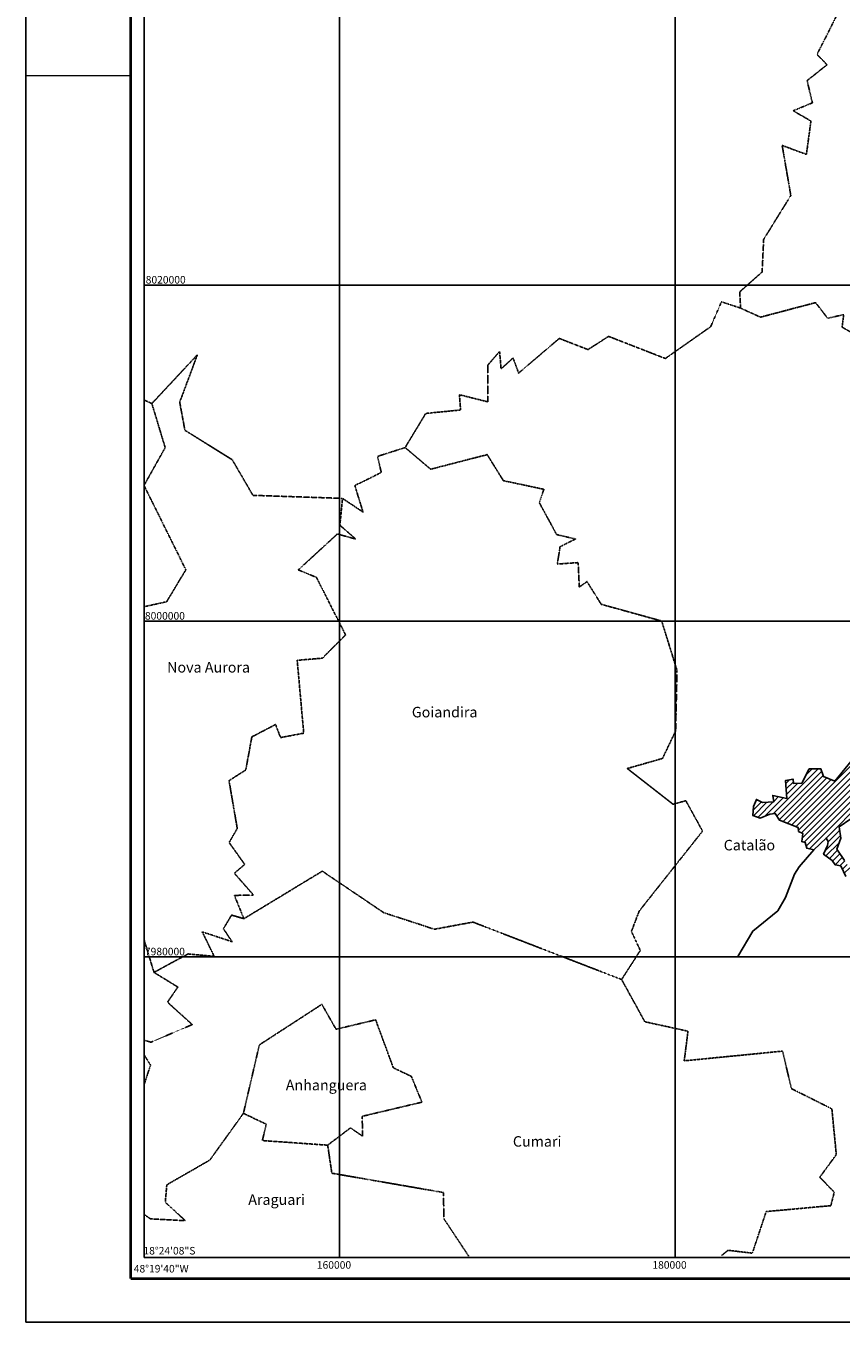
# Model space of a CAD drawing. Extents: x 141309 to 351589, y 7958237 to 8106737.
# Drawn here: x 141309 to 189899, y 7958237 to 8035449 of the extents above; entities that cross this region are included whole.
import ezdxf

# ---------------------------------------------------------------- set-up
doc = ezdxf.new("R2010")
doc.units = 0
doc.header["$MEASUREMENT"] = 0
doc.linetypes.add('TRACO_13', pattern=[3.6, 1.4, -0.4, 0.2, -0.4, 0.2, -0.4, 0.2, -0.4])
for name, color, linetype in [('ESTRADA_PAV', 10, 'CONTINUOUS'), ('FORMATO', 7, 'CONTINUOUS'), ('LIMITE_MUNICIPAL', 90, 'CONTINUOUS'), ('MALHA_UTM', 8, 'CONTINUOUS'), ('MOLDURA', 8, 'CONTINUOUS'), ('PERIMETRO_URBANO', 1, 'CONTINUOUS'), ('TEXTO_CIDADES', 7, 'CONTINUOUS')]:
    doc.layers.add(name, color=color, linetype=linetype)
doc.styles.add('Coordenadas', font='romans.shx')
doc.styles.add('ROMAND', font='ROMAND.SHX')

# ---------------------------------------------------------------- blocks, each defined once
blk = doc.blocks.new('*X320')
at = {"layer": 'PERIMETRO_URBANO'}
for points in [[(186956.017113, 7987852.319016), (191132.44325, 7992028.744837)], [(187212.51676, 7987755.265219), (191241.527191, 7991784.275346)], [(185849.462885, 7988513.53199), (188525.111096, 7991189.18)], [(186066.908139, 7988377.423804), (188745.236134, 7991055.751597)], [(186201.592778, 7988158.55501), (188833.624492, 7990790.586524)], [(186443.01782, 7988046.426609), (189050.506456, 7990653.915048)], [(187358.416446, 7987547.61147), (190768.475766, 7990957.670533)], [(187542.75988, 7987378.401466), (190813.83923, 7990649.480569)], [(187811.628291, 7990829.250673), (188171.557646, 7991189.18)], [(186596.28191, 7990321.011231), (186814.785801, 7990539.515106)], [(186624.196045, 7989995.37194), (187053.352661, 7990424.528524)], [(186652.110179, 7989669.732648), (187308.78308, 7990326.405499)], [(186699.517467, 7987949.372812), (189301.4145, 7990551.269649)], [(187574.96889, 7987057.05705), (190699.453796, 7990181.541721)], [(184662.723142, 7988741.006033), (185148.267446, 7989226.5503)], [(184669.944668, 7988394.674135), (185478.117528, 7989202.846934)], [(184792.194598, 7989224.030903), (184912.562989, 7989344.399285)], [(184930.458379, 7988301.634402), (185848.504476, 7989219.680429)], [(185356.485586, 7988374.108153), (186460.954129, 7989478.576613)], [(185833.430929, 7989558.160308), (185878.633231, 7989603.362606)], [(185880.565158, 7989251.741109), (186169.79368, 7989540.96961)], [(187691.173362, 7986819.70809), (190585.068363, 7989713.602872)], [(187818.433427, 7986593.414721), (190551.546083, 7989326.527171)], [(188011.098397, 7986432.526252), (191006.117199, 7989427.544828)], [(189003.680237, 7987071.554593), (191177.509059, 7989245.383251)], [(190501.967901, 7988216.288721), (191331.887511, 7989046.208268)], [(190754.504644, 7988115.272021), (191399.66, 7988760.427328)], [(191007.041388, 7988014.255322), (191399.66, 7988406.873904)], [(188949.72555, 7986310.493063), (189861.009027, 7987221.776471)], [(188995.019675, 7986002.23376), (189776.762725, 7986783.976751)], [(189121.595137, 7986835.916061), (189818.584111, 7987532.904982)], [(189202.27264, 7985855.933286), (189685.037641, 7986338.69825)], [(189395.951438, 7985696.058646), (189828.368579, 7986128.475754)], [(189537.374369, 7985483.928142), (189971.699517, 7985918.253257)], [(189824.197896, 7985417.198223), (190115.728089, 7985708.728395)], [(189973.675057, 7985213.121949), (190263.675393, 7985503.122263)], [(190087.726374, 7984973.619834), (190411.622696, 7985297.516132)]]:
    blk.add_lwpolyline(points, dxfattribs=at)

msp = doc.modelspace()

# ---------------------------------------------------------------- linework, layer by layer
at = {"layer": 'ESTRADA_PAV', "linetype": 'Continuous', "flags": 128}
msp.add_lwpolyline([(188276.92, 7986375.56), (187398.96, 7985346.24), (187126.49, 7984922.4), (186581.55, 7983529.78), (186127.44, 7982742.65), (184644, 7981531.67), (183735.77, 7980017.96)], dxfattribs=at)
at = {"layer": 'FORMATO'}
for p, q in [((141308.87, 8106736.98), (141308.87, 7958236.98)), ((141308.87, 7958236.98), (285069.22, 7958236.98))]:
    msp.add_line(p, q, dxfattribs=at)
at = {"layer": 'FORMATO', "const_width": 155.58}
for points in [[(147558.87, 8104143.92), (147558.87, 7960830.03)], [(147558.87, 7960830.03), (285069.22, 7960830.03)]]:
    msp.add_lwpolyline(points, dxfattribs=at)
at = {"layer": 'FORMATO'}
msp.add_lwpolyline([(141326.36, 8032479.93), (147558.87, 8032486.98)], dxfattribs=at)
at = {"layer": 'LIMITE_MUNICIPAL', "color": 7, "linetype": 'TRACO_13', "flags": 128}
for points in [[(231923.65, 8073088.94), (229134.89, 8076056.24), (228548.43, 8079253.58), (217573.99, 8085642.18), (214105.11, 8089195.98), (215423.93, 8093007.38), (214153.85, 8097371.48), (210274.2, 8102019.65), (210279.61, 8099312.37), (208901.91, 8097390.54), (202982.14, 8094875.11), (197427.46, 8089378.87), (193341, 8089222.04), (193032.03, 8076328.08), (190648.63, 8073338.13), (190580.24, 8070266.22), (187677.15, 8065656.2), (187383.94, 8062662.89), (186899.89, 8061501.53), (187372.93, 8059151.28), (185092.9, 8056762.07), (185868.1, 8050782.72), (185491.52, 8048820.99), (187884.58, 8044852.25), (188139.78, 8039271.06), (189640.72, 8036080.98), (188467.94, 8033751.48), (189061.5, 8033133.3), (187873.3, 8032190.01), (188188.82, 8030865.92), (187043.63, 8030397.15), (188099.83, 8029780.98), (187833.52, 8027793.47), (186386.34, 8028330.65), (186901.87, 8025346.78), (185281.6, 8022729.42), (185194.65, 8020794.4), (183854.8, 8019605.65), (183912.01, 8018636.19)], [(183912.01, 8018636.19), (185095.59, 8018099.52), (188378.98, 8018966.67), (189100.99, 8018029.44), (190054.64, 8018254.59), (189957.55, 8017508.29), (190902.87, 8016950.61), (193535.61, 8017406.9), (196232.03, 8016404.22), (198756.32, 8019659.68), (203373.6, 8021795.96), (202904.05, 8023426.17), (201363.1, 8024957.85), (204398.72, 8024948.45), (205873.2, 8026267.13), (205920.1, 8027246.11), (207241.68, 8027980.76), (206635.95, 8029087.31), (207973.19, 8032152.13), (209073.8, 8026623.96), (210482.63, 8025403.84), (216875.8, 8025281.94), (216529.14, 8026008.97), (218599.64, 8025874.57), (217674.02, 8027566.03), (219656.64, 8027811.79), (219491.73, 8028423.47), (219820.79, 8030168.71), (218991.89, 8030863.49), (219867.32, 8031864.88), (220752.37, 8031191), (221896.41, 8031807.43), (220769.54, 8032294.77), (220793.19, 8033323.21), (222116.86, 8033298), (221236.15, 8035137.88), (223210.27, 8036080.54), (221978.36, 8038607.54), (221914.86, 8042939.95), (220224.12, 8044928.05), (220937.3, 8046649.09), (219826.92, 8046536.91), (219822.75, 8047655.43), (221021.54, 8049065.49), (220652.18, 8050371.52), (223069.81, 8050059.48), (222261.29, 8050729.08), (222552.33, 8052910.29), (225283.13, 8053006.38), (224944.03, 8054277.86), (223915.94, 8054819.18), (224679.23, 8055543.06), (223997.73, 8056834.22), (225342.04, 8056706.52), (224656.52, 8057849.91), (227816.9, 8059161.39), (228533.65, 8058755.87), (228429.87, 8060080.95), (229205.54, 8060574.2), (228039.82, 8061233.51), (228502.32, 8063291.66), (229365.15, 8063658.38), (228662.07, 8064761.91), (230310.04, 8064943.29), (229556.59, 8066111.41), (230616, 8068114.75)], [(183912.01, 8018636.19), (182768.07, 8019017.67), (182126.4, 8017532.54), (179423.25, 8015637.92), (176037.11, 8016954.62), (174812.4, 8016166.32), (173101.56, 8016831.95), (170675.54, 8014766.28), (170348.52, 8015668.59), (169631.43, 8015021.14), (169543.37, 8016054.1), (168849.5, 8015256.32), (168848.42, 8013056.22), (167147.37, 8013478.83), (167218.93, 8012570.9), (165139.35, 8012362.98), (163913.49, 8010332.04)], [(148815.88, 8012952.97), (151528.18, 8015855.22), (150476.33, 8013032.84), (150785.94, 8011361.07), (153607.08, 8009605.19), (154842.94, 8007485.19), (160180.65, 8007304.87)], [(148362.37, 8013161.78), (148815.88, 8012952.97)], [(148815.88, 8012952.97), (149611.19, 8010329.7), (148362.37, 8008101.77)], [(163913.49, 8010332.04), (162266.76, 8009804.95), (162492.37, 8008845.24), (160915.29, 8008069.32), (161402.11, 8006489.27), (160180.65, 8007304.87)], [(163913.49, 8010332.04), (165434.2, 8009041.07), (168801.5, 8009911.21), (169772.96, 8008356.29), (172181.93, 8007845.77), (171909.31, 8007049.34), (172945.63, 8005149.61), (174071.83, 8004882.73), (173145.75, 8004426.44), (172986.3, 8003393.13), (174230.22, 8003479.35), (174293.25, 8002023.08), (174752.86, 8002346.05), (175602.56, 8000992.6), (179204.4, 7999998.83), (180118.03, 7997059.75), (180036.22, 7993452.44), (179253.9, 7991811.56), (177154.03, 7991212.77), (179881.52, 7989084.41), (180645.6, 7989295.2), (181640.54, 7987487), (177860.07, 7982712.25), (177401.1, 7981509.89), (177931.22, 7980378.07), (176816.54, 7978642.11)], [(148362.37, 8008051.26), (150842, 8003050.83), (149698.37, 8001149.3), (148362.37, 8000852.38)], [(160180.65, 8007304.87), (160025.6, 8005704.18), (160967.52, 8004882.43), (159870.03, 8005180.44), (157544.97, 8003045.34), (158627.74, 8002597.4), (160362.6, 7999171.7), (158985.46, 7997783.15), (157480.44, 7997659.5), (157868.79, 7993315.72), (156486.99, 7993055.58), (156193.48, 7993836.09), (154776.51, 7993095.47), (154414.1, 7991127.22), (153415.76, 7990488.64), (153907.78, 7987645.79), (153422.93, 7986802.66), (154348.85, 7985501.08), (153734.81, 7984973.93), (154881.73, 7983668.98), (153734.64, 7983655.16), (154303.6, 7982266.44)], [(154303.6, 7982266.44), (158975.48, 7985097.29), (162633.99, 7982627.69), (165660.2, 7981637.69), (167953.26, 7982064.33), (176816.54, 7978642.11)], [(148943.13, 7979069.07), (150970.49, 7980167.48), (152531.96, 7980023.6), (151820.59, 7981481.31), (153596.05, 7980893.91), (153082.13, 7981667.98), (153567.64, 7982481.46), (154303.6, 7982266.44)], [(148362.37, 7980979.22), (148943.13, 7979069.07)], [(148362.37, 7975025.69), (148765.54, 7974908.06), (151223.01, 7975959.28), (149745.67, 7977294.46), (150367.57, 7978191.77), (148943.13, 7979069.07)], [(182778.16, 7962202.22), (183162.92, 7962511.98), (184611.32, 7962340.89), (185433.98, 7964819.64), (189292.19, 7965171.57), (189488.25, 7965971.75), (188630.33, 7966868.3), (189613.4, 7968215.55), (189349.04, 7970938.74), (186933.81, 7972148.07), (186412.82, 7974375.88), (180548.39, 7973799.96), (180772.32, 7975564.3), (178201.91, 7976127.32), (176816.54, 7978642.11)], [(159295.95, 7968775), (160653.5, 7969804.11), (161379.68, 7969306.05), (161352.73, 7970493.95), (164916.13, 7971338.22), (164280.44, 7972877.39), (163207.32, 7973385.24), (162154.62, 7976240.86), (159791.23, 7975681.94), (158950.51, 7977165.56), (155223.58, 7974748.32), (154273.38, 7970671.47)], [(148362.37, 7972408.72), (148737.39, 7973548.15), (148362.37, 7974141.83)], [(148362.37, 7964642.45), (148728.34, 7964386.62), (150808.64, 7964278.65), (149618.94, 7965372.54), (149705.75, 7966413.8), (152271.35, 7967888.18), (154273.38, 7970671.47)], [(154273.38, 7970671.47), (155634.62, 7970025.31), (155402.22, 7969049.58), (159295.95, 7968775)], [(159295.95, 7968775), (159545.99, 7967104.22), (166202.6, 7965952.95), (166218.07, 7964395.23), (167710.58, 7962156.49)]]:
    msp.add_lwpolyline(points, dxfattribs=at)
at = {"layer": 'MALHA_UTM', "linetype": 'Continuous', "flags": 128}
for points in [[(160000, 8103079.84), (160000, 7962091.22)], [(180000, 8103044.5), (180000, 7962091.22)], [(148362.37, 8020000), (318899.13, 8020000)], [(148362.37, 8000000), (318899.13, 8000000)], [(148362.37, 7980000), (318899.13, 7980000)]]:
    msp.add_lwpolyline(points, dxfattribs=at)
at = {"layer": 'MOLDURA', "linetype": 'Continuous', "flags": 128}
msp.add_lwpolyline([(148362.37, 7962091.22), (148362.37, 8103100.4), (318899.13, 8102799.1), (318899.13, 7962091.22)], close=True, dxfattribs=at)
at = {"layer": 'PERIMETRO_URBANO', "linetype": 'Continuous', "flags": 128}
for points in [[(190941.06, 7992188.23), (189518.16, 7990462.6), (188852.13, 7990735.07), (188700.76, 7991189.18), (188004.45, 7991189.18), (187550.33, 7990341.5), (187065.94, 7990311.23), (187035.67, 7990583.69), (186581.55, 7990492.87), (186672.38, 7989433.27), (185824.7, 7989614.92), (185885.24, 7989221.35), (185219.21, 7989191.08), (184855.92, 7989372.72), (184674.27, 7988948.88), (184644, 7988403.94), (185067.84, 7988252.57), (185643.05, 7988494.77), (185976.07, 7988525.04), (186218.26, 7988131.47), (187338.41, 7987707.63), (187368.69, 7987465.44), (187610.88, 7987344.34), (187550.33, 7986859.95), (187762.25, 7986799.4), (187853.08, 7986466.39), (188276.92, 7986375.56), (189003.5, 7987071.87), (189124.6, 7986859.95), (189094.32, 7986617.76), (188852.13, 7986103.1), (189366.79, 7985739.8), (189548.44, 7985467.33), (189881.45, 7985406.79), (190184.2, 7984771.03)], [(190093.37, 7985739.8), (189639.26, 7986405.84), (189881.45, 7987071.87), (189790.63, 7987737.91), (190486.94, 7988222.3)]]:
    msp.add_lwpolyline(points, dxfattribs=at)

# ---------------------------------------------------------------- block references
at = {"layer": 'PERIMETRO_URBANO'}
msp.add_blockref('*X320', (0, 0), dxfattribs=at)

# ---------------------------------------------------------------- texts
at = {"layer": 'MALHA_UTM', "style": 'Coordenadas'}
for s, p in [('8020000', (148448.94, 8020101.78)), ('8000000', (148402.08, 8000083.11)), ('7980000', (148402.08, 7980083.11)), ('18°24\'08"S', (148314.79, 7962262.6)), ('48°19\'40"W', (147736.96, 7961191.48)), ('160000', (158650, 7961416.22)), ('180000', (178650, 7961416.22))]:
    msp.add_text(s, height=450, dxfattribs=at).set_placement(p)
at = {"layer": 'TEXTO_CIDADES', "style": 'ROMAND'}
for s, p in [('Nova Aurora', (149724.74, 7996929.92)), ('Goiandira', (164311.25, 7994259.15)), ('Catalão', (182901.85, 7986336.29)), ('Anhanguera', (156799.6, 7972042.9)), ('Cumari', (170334.59, 7968687.12)), ('Araguari', (154562.41, 7965219.48))]:
    msp.add_text(s, height=625, dxfattribs=at).set_placement(p)

doc.saveas('drawing.dxf')
